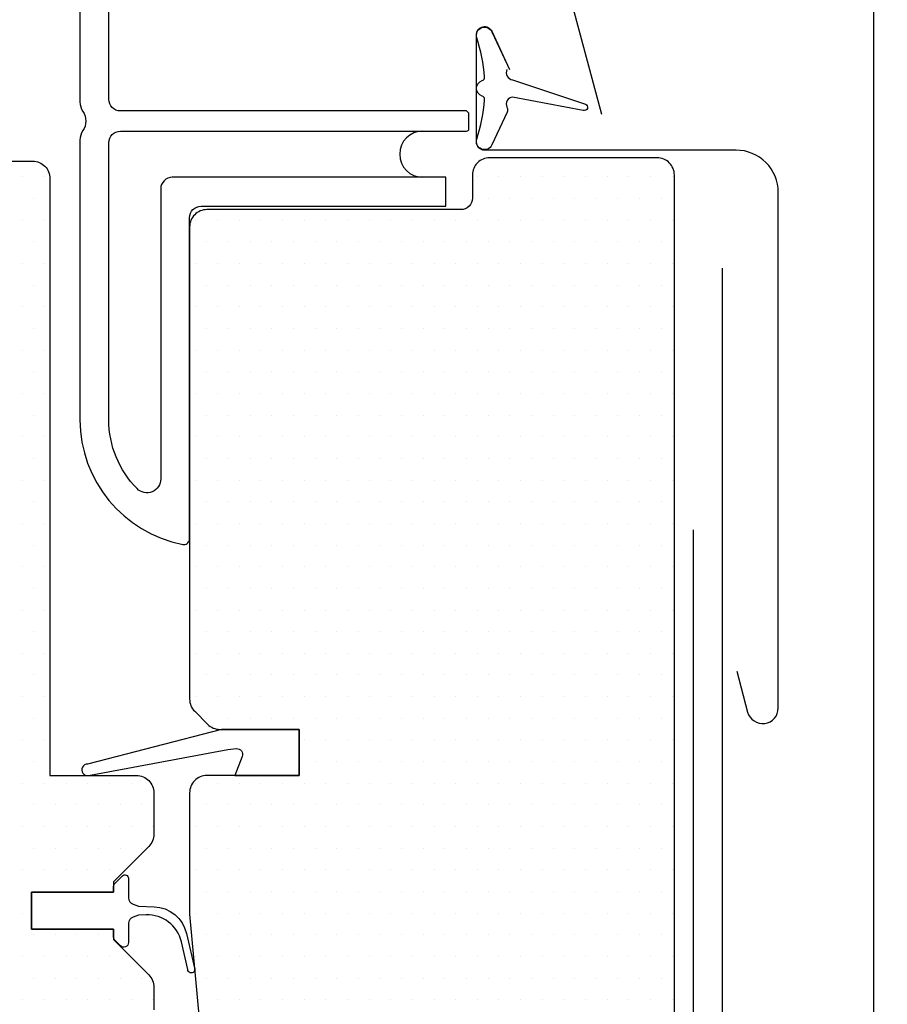
# Model space of a CAD drawing. Extents: x 0 to 4400, y 1535 to 4705.
# Drawn here: x 3593 to 3668, y 3259 to 3344 of the extents above; entities that cross this region are included whole.
import ezdxf

# ---------------------------------------------------------------- set-up
doc = ezdxf.new("R2010")
doc.units = 0
doc.header["$LTSCALE"] = 50
doc.header["$MEASUREMENT"] = 0
doc.layers.get('0').update_dxf_attribs({"linetype": 'CONTINUOUS'})
for name, color, linetype in [('VELUX_BFX', 9, 'CONTINUOUS'), ('VELUX_FLASHING', 4, 'CONTINUOUS'), ('VELUX_HATCH', 1, 'CONTINUOUS'), ('VELUX_ROOFWINDOW', 2, 'CONTINUOUS'), ('VELUX_TEXT', 7, 'CONTINUOUS')]:
    doc.layers.add(name, color=color, linetype=linetype)
doc.styles.add('Verdana', font='verdana.ttf')
doc.dimstyles.new('VERDANA', dxfattribs={"dimtxt": 20, "dimasz": 20, "dimexe": 2, "dimexo": 0, "dimgap": 2, "dimtad": 1, "dimdec": 0, "dimzin": 0, "dimdsep": 46, "dimtxsty": 'Verdana', "dimcen": 0.09, "dimclrd": 256, "dimclre": 256, "dimclrt": 256, "dimadec": 0, "dimazin": 0, "dimtfac": 1, "dimtdec": 0, "dimtix": 1, "dimtmove": 0, "dimatfit": 3, "dimfxl": 1, "dimtolj": 1, "dimtzin": 0, "dimarcsym": 0})

# ---------------------------------------------------------------- blocks, each defined once
blk = doc.blocks.new('*X13')
at = {"color": 0}
for p, q in [((1563.41, 529.618), (1563.41, 529.618)), ((1565.285, 529.618), (1565.285, 529.618)), ((1602.785, 529.618), (1602.785, 529.618)), ((1604.66, 529.618), (1604.66, 529.618)), ((1606.535, 529.618), (1606.535, 529.618)), ((1608.41, 529.618), (1608.41, 529.618)), ((1610.285, 529.618), (1610.285, 529.618)), ((1612.16, 529.618), (1612.16, 529.618)), ((1614.035, 529.618), (1614.035, 529.618)), ((1615.91, 529.618), (1615.91, 529.618)), ((1617.785, 529.618), (1617.785, 529.618)), ((1619.66, 529.618), (1619.66, 529.618)), ((1564.348, 527.743), (1564.348, 527.743)), ((1603.723, 527.743), (1603.723, 527.743)), ((1605.598, 527.743), (1605.598, 527.743)), ((1607.473, 527.743), (1607.473, 527.743)), ((1609.348, 527.743), (1609.348, 527.743)), ((1611.223, 527.743), (1611.223, 527.743)), ((1613.098, 527.743), (1613.098, 527.743)), ((1614.973, 527.743), (1614.973, 527.743)), ((1616.848, 527.743), (1616.848, 527.743)), ((1618.723, 527.743), (1618.723, 527.743)), ((1563.41, 525.868), (1563.41, 525.868)), ((1565.285, 525.868), (1565.285, 525.868)), ((1578.41, 525.868), (1578.41, 525.868)), ((1580.285, 525.868), (1580.285, 525.868)), ((1582.16, 525.868), (1582.16, 525.868)), ((1584.035, 525.868), (1584.035, 525.868)), ((1585.91, 525.868), (1585.91, 525.868)), ((1587.785, 525.868), (1587.785, 525.868)), ((1589.66, 525.868), (1589.66, 525.868)), ((1591.535, 525.868), (1591.535, 525.868)), ((1593.41, 525.868), (1593.41, 525.868)), ((1595.285, 525.868), (1595.285, 525.868)), ((1597.16, 525.868), (1597.16, 525.868)), ((1599.035, 525.868), (1599.035, 525.868)), ((1600.91, 525.868), (1600.91, 525.868)), ((1602.785, 525.868), (1602.785, 525.868)), ((1604.66, 525.868), (1604.66, 525.868)), ((1606.535, 525.868), (1606.535, 525.868)), ((1608.41, 525.868), (1608.41, 525.868)), ((1610.285, 525.868), (1610.285, 525.868)), ((1612.16, 525.868), (1612.16, 525.868)), ((1614.035, 525.868), (1614.035, 525.868)), ((1615.91, 525.868), (1615.91, 525.868)), ((1617.785, 525.868), (1617.785, 525.868)), ((1619.66, 525.868), (1619.66, 525.868)), ((1564.348, 523.993), (1564.348, 523.993)), ((1579.348, 523.993), (1579.348, 523.993)), ((1581.223, 523.993), (1581.223, 523.993)), ((1583.098, 523.993), (1583.098, 523.993)), ((1584.973, 523.993), (1584.973, 523.993)), ((1586.848, 523.993), (1586.848, 523.993)), ((1588.723, 523.993), (1588.723, 523.993)), ((1590.598, 523.993), (1590.598, 523.993)), ((1592.473, 523.993), (1592.473, 523.993)), ((1594.348, 523.993), (1594.348, 523.993)), ((1596.223, 523.993), (1596.223, 523.993)), ((1598.098, 523.993), (1598.098, 523.993)), ((1599.973, 523.993), (1599.973, 523.993)), ((1601.848, 523.993), (1601.848, 523.993)), ((1603.723, 523.993), (1603.723, 523.993)), ((1605.598, 523.993), (1605.598, 523.993)), ((1607.473, 523.993), (1607.473, 523.993)), ((1609.348, 523.993), (1609.348, 523.993)), ((1611.223, 523.993), (1611.223, 523.993)), ((1613.098, 523.993), (1613.098, 523.993)), ((1614.973, 523.993), (1614.973, 523.993)), ((1616.848, 523.993), (1616.848, 523.993)), ((1618.723, 523.993), (1618.723, 523.993)), ((1563.41, 522.118), (1563.41, 522.118)), ((1565.285, 522.118), (1565.285, 522.118)), ((1578.41, 522.118), (1578.41, 522.118)), ((1580.285, 522.118), (1580.285, 522.118)), ((1582.16, 522.118), (1582.16, 522.118)), ((1584.035, 522.118), (1584.035, 522.118)), ((1585.91, 522.118), (1585.91, 522.118)), ((1587.785, 522.118), (1587.785, 522.118)), ((1589.66, 522.118), (1589.66, 522.118)), ((1591.535, 522.118), (1591.535, 522.118)), ((1593.41, 522.118), (1593.41, 522.118)), ((1595.285, 522.118), (1595.285, 522.118)), ((1597.16, 522.118), (1597.16, 522.118)), ((1599.035, 522.118), (1599.035, 522.118)), ((1600.91, 522.118), (1600.91, 522.118)), ((1602.785, 522.118), (1602.785, 522.118)), ((1604.66, 522.118), (1604.66, 522.118)), ((1606.535, 522.118), (1606.535, 522.118)), ((1608.41, 522.118), (1608.41, 522.118)), ((1610.285, 522.118), (1610.285, 522.118)), ((1612.16, 522.118), (1612.16, 522.118)), ((1614.035, 522.118), (1614.035, 522.118)), ((1615.91, 522.118), (1615.91, 522.118)), ((1617.785, 522.118), (1617.785, 522.118)), ((1619.66, 522.118), (1619.66, 522.118)), ((1564.348, 520.243), (1564.348, 520.243)), ((1579.348, 520.243), (1579.348, 520.243)), ((1581.223, 520.243), (1581.223, 520.243)), ((1583.098, 520.243), (1583.098, 520.243)), ((1584.973, 520.243), (1584.973, 520.243)), ((1586.848, 520.243), (1586.848, 520.243)), ((1588.723, 520.243), (1588.723, 520.243)), ((1590.598, 520.243), (1590.598, 520.243)), ((1592.473, 520.243), (1592.473, 520.243)), ((1594.348, 520.243), (1594.348, 520.243)), ((1596.223, 520.243), (1596.223, 520.243)), ((1598.098, 520.243), (1598.098, 520.243)), ((1599.973, 520.243), (1599.973, 520.243)), ((1601.848, 520.243), (1601.848, 520.243)), ((1603.723, 520.243), (1603.723, 520.243)), ((1605.598, 520.243), (1605.598, 520.243)), ((1607.473, 520.243), (1607.473, 520.243)), ((1609.348, 520.243), (1609.348, 520.243)), ((1611.223, 520.243), (1611.223, 520.243)), ((1613.098, 520.243), (1613.098, 520.243)), ((1614.973, 520.243), (1614.973, 520.243)), ((1616.848, 520.243), (1616.848, 520.243)), ((1618.723, 520.243), (1618.723, 520.243)), ((1563.41, 518.368), (1563.41, 518.368)), ((1565.285, 518.368), (1565.285, 518.368)), ((1578.41, 518.368), (1578.41, 518.368)), ((1580.285, 518.368), (1580.285, 518.368)), ((1582.16, 518.368), (1582.16, 518.368)), ((1584.035, 518.368), (1584.035, 518.368)), ((1585.91, 518.368), (1585.91, 518.368)), ((1587.785, 518.368), (1587.785, 518.368)), ((1589.66, 518.368), (1589.66, 518.368)), ((1591.535, 518.368), (1591.535, 518.368)), ((1593.41, 518.368), (1593.41, 518.368)), ((1595.285, 518.368), (1595.285, 518.368)), ((1597.16, 518.368), (1597.16, 518.368)), ((1599.035, 518.368), (1599.035, 518.368)), ((1600.91, 518.368), (1600.91, 518.368)), ((1602.785, 518.368), (1602.785, 518.368)), ((1604.66, 518.368), (1604.66, 518.368)), ((1606.535, 518.368), (1606.535, 518.368)), ((1608.41, 518.368), (1608.41, 518.368)), ((1610.285, 518.368), (1610.285, 518.368)), ((1612.16, 518.368), (1612.16, 518.368)), ((1614.035, 518.368), (1614.035, 518.368)), ((1615.91, 518.368), (1615.91, 518.368)), ((1617.785, 518.368), (1617.785, 518.368)), ((1619.66, 518.368), (1619.66, 518.368)), ((1564.348, 516.493), (1564.348, 516.493)), ((1579.348, 516.493), (1579.348, 516.493)), ((1581.223, 516.493), (1581.223, 516.493)), ((1583.098, 516.493), (1583.098, 516.493)), ((1584.973, 516.493), (1584.973, 516.493)), ((1586.848, 516.493), (1586.848, 516.493)), ((1588.723, 516.493), (1588.723, 516.493)), ((1590.598, 516.493), (1590.598, 516.493)), ((1592.473, 516.493), (1592.473, 516.493)), ((1594.348, 516.493), (1594.348, 516.493)), ((1596.223, 516.493), (1596.223, 516.493)), ((1598.098, 516.493), (1598.098, 516.493)), ((1599.973, 516.493), (1599.973, 516.493)), ((1601.848, 516.493), (1601.848, 516.493)), ((1603.723, 516.493), (1603.723, 516.493)), ((1605.598, 516.493), (1605.598, 516.493)), ((1607.473, 516.493), (1607.473, 516.493)), ((1609.348, 516.493), (1609.348, 516.493)), ((1611.223, 516.493), (1611.223, 516.493)), ((1613.098, 516.493), (1613.098, 516.493)), ((1614.973, 516.493), (1614.973, 516.493)), ((1616.848, 516.493), (1616.848, 516.493)), ((1618.723, 516.493), (1618.723, 516.493)), ((1563.41, 514.618), (1563.41, 514.618)), ((1565.285, 514.618), (1565.285, 514.618)), ((1578.41, 514.618), (1578.41, 514.618)), ((1580.285, 514.618), (1580.285, 514.618)), ((1582.16, 514.618), (1582.16, 514.618)), ((1584.035, 514.618), (1584.035, 514.618)), ((1585.91, 514.618), (1585.91, 514.618)), ((1587.785, 514.618), (1587.785, 514.618)), ((1589.66, 514.618), (1589.66, 514.618)), ((1591.535, 514.618), (1591.535, 514.618)), ((1593.41, 514.618), (1593.41, 514.618)), ((1595.285, 514.618), (1595.285, 514.618)), ((1597.16, 514.618), (1597.16, 514.618)), ((1599.035, 514.618), (1599.035, 514.618)), ((1600.91, 514.618), (1600.91, 514.618)), ((1602.785, 514.618), (1602.785, 514.618)), ((1604.66, 514.618), (1604.66, 514.618)), ((1606.535, 514.618), (1606.535, 514.618)), ((1608.41, 514.618), (1608.41, 514.618)), ((1610.285, 514.618), (1610.285, 514.618)), ((1612.16, 514.618), (1612.16, 514.618)), ((1614.035, 514.618), (1614.035, 514.618)), ((1615.91, 514.618), (1615.91, 514.618)), ((1617.785, 514.618), (1617.785, 514.618)), ((1619.66, 514.618), (1619.66, 514.618)), ((1564.348, 512.743), (1564.348, 512.743)), ((1579.348, 512.743), (1579.348, 512.743)), ((1581.223, 512.743), (1581.223, 512.743)), ((1583.098, 512.743), (1583.098, 512.743)), ((1584.973, 512.743), (1584.973, 512.743)), ((1586.848, 512.743), (1586.848, 512.743)), ((1588.723, 512.743), (1588.723, 512.743)), ((1590.598, 512.743), (1590.598, 512.743)), ((1592.473, 512.743), (1592.473, 512.743)), ((1594.348, 512.743), (1594.348, 512.743)), ((1596.223, 512.743), (1596.223, 512.743)), ((1598.098, 512.743), (1598.098, 512.743)), ((1599.973, 512.743), (1599.973, 512.743)), ((1601.848, 512.743), (1601.848, 512.743)), ((1603.723, 512.743), (1603.723, 512.743)), ((1605.598, 512.743), (1605.598, 512.743)), ((1607.473, 512.743), (1607.473, 512.743)), ((1609.348, 512.743), (1609.348, 512.743)), ((1611.223, 512.743), (1611.223, 512.743)), ((1613.098, 512.743), (1613.098, 512.743)), ((1614.973, 512.743), (1614.973, 512.743)), ((1616.848, 512.743), (1616.848, 512.743)), ((1618.723, 512.743), (1618.723, 512.743)), ((1563.41, 510.868), (1563.41, 510.868)), ((1565.285, 510.868), (1565.285, 510.868)), ((1578.41, 510.868), (1578.41, 510.868)), ((1580.285, 510.868), (1580.285, 510.868)), ((1582.16, 510.868), (1582.16, 510.868)), ((1584.035, 510.868), (1584.035, 510.868)), ((1585.91, 510.868), (1585.91, 510.868)), ((1587.785, 510.868), (1587.785, 510.868)), ((1589.66, 510.868), (1589.66, 510.868)), ((1591.535, 510.868), (1591.535, 510.868)), ((1593.41, 510.868), (1593.41, 510.868)), ((1595.285, 510.868), (1595.285, 510.868)), ((1597.16, 510.868), (1597.16, 510.868)), ((1599.035, 510.868), (1599.035, 510.868)), ((1600.91, 510.868), (1600.91, 510.868)), ((1602.785, 510.868), (1602.785, 510.868)), ((1604.66, 510.868), (1604.66, 510.868)), ((1606.535, 510.868), (1606.535, 510.868)), ((1608.41, 510.868), (1608.41, 510.868)), ((1610.285, 510.868), (1610.285, 510.868)), ((1612.16, 510.868), (1612.16, 510.868)), ((1614.035, 510.868), (1614.035, 510.868)), ((1615.91, 510.868), (1615.91, 510.868)), ((1617.785, 510.868), (1617.785, 510.868)), ((1619.66, 510.868), (1619.66, 510.868)), ((1564.348, 508.993), (1564.348, 508.993)), ((1579.348, 508.993), (1579.348, 508.993)), ((1581.223, 508.993), (1581.223, 508.993)), ((1583.098, 508.993), (1583.098, 508.993)), ((1584.973, 508.993), (1584.973, 508.993)), ((1586.848, 508.993), (1586.848, 508.993)), ((1588.723, 508.993), (1588.723, 508.993)), ((1590.598, 508.993), (1590.598, 508.993)), ((1592.473, 508.993), (1592.473, 508.993)), ((1594.348, 508.993), (1594.348, 508.993)), ((1596.223, 508.993), (1596.223, 508.993)), ((1598.098, 508.993), (1598.098, 508.993)), ((1599.973, 508.993), (1599.973, 508.993)), ((1601.848, 508.993), (1601.848, 508.993)), ((1603.723, 508.993), (1603.723, 508.993)), ((1605.598, 508.993), (1605.598, 508.993)), ((1607.473, 508.993), (1607.473, 508.993)), ((1609.348, 508.993), (1609.348, 508.993)), ((1611.223, 508.993), (1611.223, 508.993)), ((1613.098, 508.993), (1613.098, 508.993)), ((1614.973, 508.993), (1614.973, 508.993)), ((1616.848, 508.993), (1616.848, 508.993)), ((1618.723, 508.993), (1618.723, 508.993)), ((1563.41, 507.118), (1563.41, 507.118)), ((1565.285, 507.118), (1565.285, 507.118)), ((1578.41, 507.118), (1578.41, 507.118)), ((1580.285, 507.118), (1580.285, 507.118)), ((1582.16, 507.118), (1582.16, 507.118)), ((1584.035, 507.118), (1584.035, 507.118)), ((1585.91, 507.118), (1585.91, 507.118)), ((1587.785, 507.118), (1587.785, 507.118)), ((1589.66, 507.118), (1589.66, 507.118)), ((1591.535, 507.118), (1591.535, 507.118)), ((1593.41, 507.118), (1593.41, 507.118)), ((1595.285, 507.118), (1595.285, 507.118)), ((1597.16, 507.118), (1597.16, 507.118)), ((1599.035, 507.118), (1599.035, 507.118)), ((1600.91, 507.118), (1600.91, 507.118)), ((1602.785, 507.118), (1602.785, 507.118)), ((1604.66, 507.118), (1604.66, 507.118)), ((1606.535, 507.118), (1606.535, 507.118)), ((1608.41, 507.118), (1608.41, 507.118)), ((1610.285, 507.118), (1610.285, 507.118)), ((1612.16, 507.118), (1612.16, 507.118)), ((1614.035, 507.118), (1614.035, 507.118)), ((1615.91, 507.118), (1615.91, 507.118)), ((1617.785, 507.118), (1617.785, 507.118)), ((1619.66, 507.118), (1619.66, 507.118)), ((1564.348, 505.243), (1564.348, 505.243)), ((1579.348, 505.243), (1579.348, 505.243)), ((1581.223, 505.243), (1581.223, 505.243)), ((1583.098, 505.243), (1583.098, 505.243)), ((1584.973, 505.243), (1584.973, 505.243)), ((1586.848, 505.243), (1586.848, 505.243)), ((1588.723, 505.243), (1588.723, 505.243)), ((1590.598, 505.243), (1590.598, 505.243)), ((1592.473, 505.243), (1592.473, 505.243)), ((1594.348, 505.243), (1594.348, 505.243)), ((1596.223, 505.243), (1596.223, 505.243)), ((1598.098, 505.243), (1598.098, 505.243)), ((1599.973, 505.243), (1599.973, 505.243)), ((1601.848, 505.243), (1601.848, 505.243)), ((1603.723, 505.243), (1603.723, 505.243)), ((1605.598, 505.243), (1605.598, 505.243)), ((1607.473, 505.243), (1607.473, 505.243)), ((1609.348, 505.243), (1609.348, 505.243)), ((1611.223, 505.243), (1611.223, 505.243)), ((1613.098, 505.243), (1613.098, 505.243)), ((1614.973, 505.243), (1614.973, 505.243)), ((1616.848, 505.243), (1616.848, 505.243)), ((1618.723, 505.243), (1618.723, 505.243)), ((1563.41, 503.368), (1563.41, 503.368)), ((1565.285, 503.368), (1565.285, 503.368)), ((1578.41, 503.368), (1578.41, 503.368)), ((1580.285, 503.368), (1580.285, 503.368)), ((1582.16, 503.368), (1582.16, 503.368)), ((1584.035, 503.368), (1584.035, 503.368)), ((1585.91, 503.368), (1585.91, 503.368)), ((1587.785, 503.368), (1587.785, 503.368)), ((1589.66, 503.368), (1589.66, 503.368)), ((1591.535, 503.368), (1591.535, 503.368)), ((1593.41, 503.368), (1593.41, 503.368)), ((1595.285, 503.368), (1595.285, 503.368)), ((1597.16, 503.368), (1597.16, 503.368)), ((1599.035, 503.368), (1599.035, 503.368)), ((1600.91, 503.368), (1600.91, 503.368)), ((1602.785, 503.368), (1602.785, 503.368)), ((1604.66, 503.368), (1604.66, 503.368)), ((1606.535, 503.368), (1606.535, 503.368)), ((1608.41, 503.368), (1608.41, 503.368)), ((1610.285, 503.368), (1610.285, 503.368)), ((1612.16, 503.368), (1612.16, 503.368)), ((1614.035, 503.368), (1614.035, 503.368)), ((1615.91, 503.368), (1615.91, 503.368)), ((1617.785, 503.368), (1617.785, 503.368)), ((1619.66, 503.368), (1619.66, 503.368)), ((1564.348, 501.493), (1564.348, 501.493)), ((1579.348, 501.493), (1579.348, 501.493)), ((1581.223, 501.493), (1581.223, 501.493)), ((1583.098, 501.493), (1583.098, 501.493)), ((1584.973, 501.493), (1584.973, 501.493)), ((1586.848, 501.493), (1586.848, 501.493)), ((1588.723, 501.493), (1588.723, 501.493)), ((1590.598, 501.493), (1590.598, 501.493)), ((1592.473, 501.493), (1592.473, 501.493)), ((1594.348, 501.493), (1594.348, 501.493)), ((1596.223, 501.493), (1596.223, 501.493)), ((1598.098, 501.493), (1598.098, 501.493)), ((1599.973, 501.493), (1599.973, 501.493)), ((1601.848, 501.493), (1601.848, 501.493)), ((1603.723, 501.493), (1603.723, 501.493)), ((1605.598, 501.493), (1605.598, 501.493)), ((1607.473, 501.493), (1607.473, 501.493)), ((1609.348, 501.493), (1609.348, 501.493)), ((1611.223, 501.493), (1611.223, 501.493)), ((1613.098, 501.493), (1613.098, 501.493)), ((1614.973, 501.493), (1614.973, 501.493)), ((1616.848, 501.493), (1616.848, 501.493)), ((1618.723, 501.493), (1618.723, 501.493)), ((1563.41, 499.618), (1563.41, 499.618)), ((1565.285, 499.618), (1565.285, 499.618)), ((1578.41, 499.618), (1578.41, 499.618)), ((1580.285, 499.618), (1580.285, 499.618)), ((1582.16, 499.618), (1582.16, 499.618)), ((1584.035, 499.618), (1584.035, 499.618)), ((1585.91, 499.618), (1585.91, 499.618)), ((1587.785, 499.618), (1587.785, 499.618)), ((1589.66, 499.618), (1589.66, 499.618)), ((1591.535, 499.618), (1591.535, 499.618)), ((1593.41, 499.618), (1593.41, 499.618)), ((1595.285, 499.618), (1595.285, 499.618)), ((1597.16, 499.618), (1597.16, 499.618)), ((1599.035, 499.618), (1599.035, 499.618)), ((1600.91, 499.618), (1600.91, 499.618)), ((1602.785, 499.618), (1602.785, 499.618)), ((1604.66, 499.618), (1604.66, 499.618)), ((1606.535, 499.618), (1606.535, 499.618)), ((1608.41, 499.618), (1608.41, 499.618)), ((1610.285, 499.618), (1610.285, 499.618)), ((1612.16, 499.618), (1612.16, 499.618)), ((1614.035, 499.618), (1614.035, 499.618)), ((1615.91, 499.618), (1615.91, 499.618)), ((1617.785, 499.618), (1617.785, 499.618)), ((1619.66, 499.618), (1619.66, 499.618)), ((1564.348, 497.743), (1564.348, 497.743)), ((1579.348, 497.743), (1579.348, 497.743)), ((1581.223, 497.743), (1581.223, 497.743)), ((1583.098, 497.743), (1583.098, 497.743)), ((1584.973, 497.743), (1584.973, 497.743)), ((1586.848, 497.743), (1586.848, 497.743)), ((1588.723, 497.743), (1588.723, 497.743)), ((1590.598, 497.743), (1590.598, 497.743)), ((1592.473, 497.743), (1592.473, 497.743)), ((1594.348, 497.743), (1594.348, 497.743)), ((1596.223, 497.743), (1596.223, 497.743)), ((1598.098, 497.743), (1598.098, 497.743)), ((1599.973, 497.743), (1599.973, 497.743)), ((1601.848, 497.743), (1601.848, 497.743)), ((1603.723, 497.743), (1603.723, 497.743)), ((1605.598, 497.743), (1605.598, 497.743)), ((1607.473, 497.743), (1607.473, 497.743)), ((1609.348, 497.743), (1609.348, 497.743)), ((1611.223, 497.743), (1611.223, 497.743)), ((1613.098, 497.743), (1613.098, 497.743)), ((1614.973, 497.743), (1614.973, 497.743)), ((1616.848, 497.743), (1616.848, 497.743)), ((1618.723, 497.743), (1618.723, 497.743)), ((1563.41, 495.868), (1563.41, 495.868)), ((1565.285, 495.868), (1565.285, 495.868)), ((1578.41, 495.868), (1578.41, 495.868)), ((1580.285, 495.868), (1580.285, 495.868)), ((1582.16, 495.868), (1582.16, 495.868)), ((1584.035, 495.868), (1584.035, 495.868)), ((1585.91, 495.868), (1585.91, 495.868)), ((1587.785, 495.868), (1587.785, 495.868)), ((1589.66, 495.868), (1589.66, 495.868)), ((1591.535, 495.868), (1591.535, 495.868)), ((1593.41, 495.868), (1593.41, 495.868)), ((1595.285, 495.868), (1595.285, 495.868)), ((1597.16, 495.868), (1597.16, 495.868)), ((1599.035, 495.868), (1599.035, 495.868)), ((1600.91, 495.868), (1600.91, 495.868)), ((1602.785, 495.868), (1602.785, 495.868)), ((1604.66, 495.868), (1604.66, 495.868)), ((1606.535, 495.868), (1606.535, 495.868)), ((1608.41, 495.868), (1608.41, 495.868)), ((1610.285, 495.868), (1610.285, 495.868)), ((1612.16, 495.868), (1612.16, 495.868)), ((1614.035, 495.868), (1614.035, 495.868)), ((1615.91, 495.868), (1615.91, 495.868)), ((1617.785, 495.868), (1617.785, 495.868)), ((1619.66, 495.868), (1619.66, 495.868)), ((1564.348, 493.993), (1564.348, 493.993)), ((1579.348, 493.993), (1579.348, 493.993)), ((1581.223, 493.993), (1581.223, 493.993)), ((1583.098, 493.993), (1583.098, 493.993)), ((1584.973, 493.993), (1584.973, 493.993)), ((1586.848, 493.993), (1586.848, 493.993)), ((1588.723, 493.993), (1588.723, 493.993)), ((1590.598, 493.993), (1590.598, 493.993)), ((1592.473, 493.993), (1592.473, 493.993)), ((1594.348, 493.993), (1594.348, 493.993)), ((1596.223, 493.993), (1596.223, 493.993)), ((1598.098, 493.993), (1598.098, 493.993)), ((1599.973, 493.993), (1599.973, 493.993)), ((1601.848, 493.993), (1601.848, 493.993)), ((1603.723, 493.993), (1603.723, 493.993)), ((1605.598, 493.993), (1605.598, 493.993)), ((1607.473, 493.993), (1607.473, 493.993)), ((1609.348, 493.993), (1609.348, 493.993)), ((1611.223, 493.993), (1611.223, 493.993)), ((1613.098, 493.993), (1613.098, 493.993)), ((1614.973, 493.993), (1614.973, 493.993)), ((1616.848, 493.993), (1616.848, 493.993)), ((1618.723, 493.993), (1618.723, 493.993)), ((1563.41, 492.118), (1563.41, 492.118)), ((1565.285, 492.118), (1565.285, 492.118)), ((1578.41, 492.118), (1578.41, 492.118)), ((1580.285, 492.118), (1580.285, 492.118)), ((1582.16, 492.118), (1582.16, 492.118)), ((1584.035, 492.118), (1584.035, 492.118)), ((1585.91, 492.118), (1585.91, 492.118)), ((1587.785, 492.118), (1587.785, 492.118)), ((1589.66, 492.118), (1589.66, 492.118)), ((1591.535, 492.118), (1591.535, 492.118)), ((1593.41, 492.118), (1593.41, 492.118)), ((1595.285, 492.118), (1595.285, 492.118)), ((1597.16, 492.118), (1597.16, 492.118)), ((1599.035, 492.118), (1599.035, 492.118)), ((1600.91, 492.118), (1600.91, 492.118)), ((1602.785, 492.118), (1602.785, 492.118)), ((1604.66, 492.118), (1604.66, 492.118)), ((1606.535, 492.118), (1606.535, 492.118)), ((1608.41, 492.118), (1608.41, 492.118)), ((1610.285, 492.118), (1610.285, 492.118)), ((1612.16, 492.118), (1612.16, 492.118)), ((1614.035, 492.118), (1614.035, 492.118)), ((1615.91, 492.118), (1615.91, 492.118)), ((1617.785, 492.118), (1617.785, 492.118)), ((1619.66, 492.118), (1619.66, 492.118)), ((1564.348, 490.243), (1564.348, 490.243)), ((1579.348, 490.243), (1579.348, 490.243)), ((1581.223, 490.243), (1581.223, 490.243)), ((1583.098, 490.243), (1583.098, 490.243)), ((1584.973, 490.243), (1584.973, 490.243)), ((1586.848, 490.243), (1586.848, 490.243)), ((1588.723, 490.243), (1588.723, 490.243)), ((1590.598, 490.243), (1590.598, 490.243)), ((1592.473, 490.243), (1592.473, 490.243)), ((1594.348, 490.243), (1594.348, 490.243)), ((1596.223, 490.243), (1596.223, 490.243)), ((1598.098, 490.243), (1598.098, 490.243)), ((1599.973, 490.243), (1599.973, 490.243)), ((1601.848, 490.243), (1601.848, 490.243)), ((1603.723, 490.243), (1603.723, 490.243)), ((1605.598, 490.243), (1605.598, 490.243)), ((1607.473, 490.243), (1607.473, 490.243)), ((1609.348, 490.243), (1609.348, 490.243)), ((1611.223, 490.243), (1611.223, 490.243)), ((1613.098, 490.243), (1613.098, 490.243)), ((1614.973, 490.243), (1614.973, 490.243)), ((1616.848, 490.243), (1616.848, 490.243)), ((1618.723, 490.243), (1618.723, 490.243)), ((1563.41, 488.368), (1563.41, 488.368)), ((1565.285, 488.368), (1565.285, 488.368)), ((1578.41, 488.368), (1578.41, 488.368)), ((1580.285, 488.368), (1580.285, 488.368)), ((1582.16, 488.368), (1582.16, 488.368)), ((1584.035, 488.368), (1584.035, 488.368)), ((1585.91, 488.368), (1585.91, 488.368)), ((1587.785, 488.368), (1587.785, 488.368)), ((1589.66, 488.368), (1589.66, 488.368)), ((1591.535, 488.368), (1591.535, 488.368)), ((1593.41, 488.368), (1593.41, 488.368)), ((1595.285, 488.368), (1595.285, 488.368)), ((1597.16, 488.368), (1597.16, 488.368)), ((1599.035, 488.368), (1599.035, 488.368)), ((1600.91, 488.368), (1600.91, 488.368)), ((1602.785, 488.368), (1602.785, 488.368)), ((1604.66, 488.368), (1604.66, 488.368)), ((1606.535, 488.368), (1606.535, 488.368)), ((1608.41, 488.368), (1608.41, 488.368)), ((1610.285, 488.368), (1610.285, 488.368)), ((1612.16, 488.368), (1612.16, 488.368)), ((1614.035, 488.368), (1614.035, 488.368)), ((1615.91, 488.368), (1615.91, 488.368)), ((1617.785, 488.368), (1617.785, 488.368)), ((1619.66, 488.368), (1619.66, 488.368)), ((1564.348, 486.493), (1564.348, 486.493)), ((1579.348, 486.493), (1579.348, 486.493)), ((1581.223, 486.493), (1581.223, 486.493)), ((1583.098, 486.493), (1583.098, 486.493)), ((1584.973, 486.493), (1584.973, 486.493)), ((1586.848, 486.493), (1586.848, 486.493)), ((1588.723, 486.493), (1588.723, 486.493)), ((1590.598, 486.493), (1590.598, 486.493)), ((1592.473, 486.493), (1592.473, 486.493)), ((1594.348, 486.493), (1594.348, 486.493)), ((1596.223, 486.493), (1596.223, 486.493)), ((1598.098, 486.493), (1598.098, 486.493)), ((1599.973, 486.493), (1599.973, 486.493)), ((1601.848, 486.493), (1601.848, 486.493)), ((1603.723, 486.493), (1603.723, 486.493)), ((1605.598, 486.493), (1605.598, 486.493)), ((1607.473, 486.493), (1607.473, 486.493)), ((1609.348, 486.493), (1609.348, 486.493)), ((1611.223, 486.493), (1611.223, 486.493)), ((1613.098, 486.493), (1613.098, 486.493)), ((1614.973, 486.493), (1614.973, 486.493)), ((1616.848, 486.493), (1616.848, 486.493)), ((1618.723, 486.493), (1618.723, 486.493)), ((1563.41, 484.618), (1563.41, 484.618)), ((1565.285, 484.618), (1565.285, 484.618)), ((1578.41, 484.618), (1578.41, 484.618)), ((1580.285, 484.618), (1580.285, 484.618)), ((1582.16, 484.618), (1582.16, 484.618)), ((1584.035, 484.618), (1584.035, 484.618)), ((1585.91, 484.618), (1585.91, 484.618)), ((1587.785, 484.618), (1587.785, 484.618)), ((1589.66, 484.618), (1589.66, 484.618)), ((1591.535, 484.618), (1591.535, 484.618)), ((1593.41, 484.618), (1593.41, 484.618)), ((1595.285, 484.618), (1595.285, 484.618)), ((1597.16, 484.618), (1597.16, 484.618)), ((1599.035, 484.618), (1599.035, 484.618)), ((1600.91, 484.618), (1600.91, 484.618)), ((1602.785, 484.618), (1602.785, 484.618)), ((1604.66, 484.618), (1604.66, 484.618)), ((1606.535, 484.618), (1606.535, 484.618)), ((1608.41, 484.618), (1608.41, 484.618)), ((1610.285, 484.618), (1610.285, 484.618)), ((1612.16, 484.618), (1612.16, 484.618)), ((1614.035, 484.618), (1614.035, 484.618)), ((1615.91, 484.618), (1615.91, 484.618)), ((1617.785, 484.618), (1617.785, 484.618)), ((1619.66, 484.618), (1619.66, 484.618)), ((1564.348, 482.743), (1564.348, 482.743)), ((1579.348, 482.743), (1579.348, 482.743)), ((1581.223, 482.743), (1581.223, 482.743)), ((1583.098, 482.743), (1583.098, 482.743)), ((1584.973, 482.743), (1584.973, 482.743)), ((1586.848, 482.743), (1586.848, 482.743)), ((1588.723, 482.743), (1588.723, 482.743)), ((1590.598, 482.743), (1590.598, 482.743)), ((1592.473, 482.743), (1592.473, 482.743)), ((1594.348, 482.743), (1594.348, 482.743)), ((1596.223, 482.743), (1596.223, 482.743)), ((1598.098, 482.743), (1598.098, 482.743)), ((1599.973, 482.743), (1599.973, 482.743)), ((1601.848, 482.743), (1601.848, 482.743)), ((1603.723, 482.743), (1603.723, 482.743)), ((1605.598, 482.743), (1605.598, 482.743)), ((1607.473, 482.743), (1607.473, 482.743)), ((1609.348, 482.743), (1609.348, 482.743)), ((1611.223, 482.743), (1611.223, 482.743)), ((1613.098, 482.743), (1613.098, 482.743)), ((1614.973, 482.743), (1614.973, 482.743)), ((1616.848, 482.743), (1616.848, 482.743)), ((1618.723, 482.743), (1618.723, 482.743)), ((1563.41, 480.868), (1563.41, 480.868)), ((1565.285, 480.868), (1565.285, 480.868)), ((1587.785, 480.868), (1587.785, 480.868)), ((1589.66, 480.868), (1589.66, 480.868)), ((1591.535, 480.868), (1591.535, 480.868)), ((1593.41, 480.868), (1593.41, 480.868)), ((1595.285, 480.868), (1595.285, 480.868)), ((1597.16, 480.868), (1597.16, 480.868)), ((1599.035, 480.868), (1599.035, 480.868)), ((1600.91, 480.868), (1600.91, 480.868)), ((1602.785, 480.868), (1602.785, 480.868)), ((1604.66, 480.868), (1604.66, 480.868)), ((1606.535, 480.868), (1606.535, 480.868)), ((1608.41, 480.868), (1608.41, 480.868)), ((1610.285, 480.868), (1610.285, 480.868)), ((1612.16, 480.868), (1612.16, 480.868)), ((1614.035, 480.868), (1614.035, 480.868)), ((1615.91, 480.868), (1615.91, 480.868)), ((1617.785, 480.868), (1617.785, 480.868)), ((1619.66, 480.868), (1619.66, 480.868)), ((1564.348, 478.993), (1564.348, 478.993)), ((1588.723, 478.993), (1588.723, 478.993)), ((1590.598, 478.993), (1590.598, 478.993)), ((1592.473, 478.993), (1592.473, 478.993)), ((1594.348, 478.993), (1594.348, 478.993)), ((1596.223, 478.993), (1596.223, 478.993)), ((1598.098, 478.993), (1598.098, 478.993)), ((1599.973, 478.993), (1599.973, 478.993)), ((1601.848, 478.993), (1601.848, 478.993)), ((1603.723, 478.993), (1603.723, 478.993)), ((1605.598, 478.993), (1605.598, 478.993)), ((1607.473, 478.993), (1607.473, 478.993)), ((1609.348, 478.993), (1609.348, 478.993)), ((1611.223, 478.993), (1611.223, 478.993)), ((1613.098, 478.993), (1613.098, 478.993)), ((1614.973, 478.993), (1614.973, 478.993)), ((1616.848, 478.993), (1616.848, 478.993)), ((1618.723, 478.993), (1618.723, 478.993)), ((1563.41, 477.118), (1563.41, 477.118)), ((1565.285, 477.118), (1565.285, 477.118)), ((1567.16, 477.118), (1567.16, 477.118)), ((1569.035, 477.118), (1569.035, 477.118)), ((1570.91, 477.118), (1570.91, 477.118)), ((1572.785, 477.118), (1572.785, 477.118)), ((1578.41, 477.118), (1578.41, 477.118)), ((1580.285, 477.118), (1580.285, 477.118)), ((1582.16, 477.118), (1582.16, 477.118)), ((1584.035, 477.118), (1584.035, 477.118)), ((1585.91, 477.118), (1585.91, 477.118)), ((1587.785, 477.118), (1587.785, 477.118)), ((1589.66, 477.118), (1589.66, 477.118)), ((1591.535, 477.118), (1591.535, 477.118)), ((1593.41, 477.118), (1593.41, 477.118)), ((1595.285, 477.118), (1595.285, 477.118)), ((1597.16, 477.118), (1597.16, 477.118)), ((1599.035, 477.118), (1599.035, 477.118)), ((1600.91, 477.118), (1600.91, 477.118)), ((1602.785, 477.118), (1602.785, 477.118)), ((1604.66, 477.118), (1604.66, 477.118)), ((1606.535, 477.118), (1606.535, 477.118)), ((1608.41, 477.118), (1608.41, 477.118)), ((1610.285, 477.118), (1610.285, 477.118)), ((1612.16, 477.118), (1612.16, 477.118)), ((1614.035, 477.118), (1614.035, 477.118)), ((1615.91, 477.118), (1615.91, 477.118)), ((1617.785, 477.118), (1617.785, 477.118)), ((1619.66, 477.118), (1619.66, 477.118)), ((1564.348, 475.243), (1564.348, 475.243)), ((1566.223, 475.243), (1566.223, 475.243)), ((1568.098, 475.243), (1568.098, 475.243)), ((1569.973, 475.243), (1569.973, 475.243)), ((1571.848, 475.243), (1571.848, 475.243)), ((1573.723, 475.243), (1573.723, 475.243)), ((1579.348, 475.243), (1579.348, 475.243)), ((1581.223, 475.243), (1581.223, 475.243)), ((1583.098, 475.243), (1583.098, 475.243)), ((1584.973, 475.243), (1584.973, 475.243)), ((1586.848, 475.243), (1586.848, 475.243)), ((1588.723, 475.243), (1588.723, 475.243)), ((1590.598, 475.243), (1590.598, 475.243)), ((1592.473, 475.243), (1592.473, 475.243)), ((1594.348, 475.243), (1594.348, 475.243)), ((1596.223, 475.243), (1596.223, 475.243)), ((1598.098, 475.243), (1598.098, 475.243)), ((1599.973, 475.243), (1599.973, 475.243)), ((1601.848, 475.243), (1601.848, 475.243)), ((1603.723, 475.243), (1603.723, 475.243)), ((1605.598, 475.243), (1605.598, 475.243)), ((1607.473, 475.243), (1607.473, 475.243)), ((1609.348, 475.243), (1609.348, 475.243)), ((1611.223, 475.243), (1611.223, 475.243)), ((1613.098, 475.243), (1613.098, 475.243)), ((1614.973, 475.243), (1614.973, 475.243)), ((1616.848, 475.243), (1616.848, 475.243)), ((1618.723, 475.243), (1618.723, 475.243)), ((1563.41, 473.368), (1563.41, 473.368)), ((1565.285, 473.368), (1565.285, 473.368)), ((1567.16, 473.368), (1567.16, 473.368)), ((1569.035, 473.368), (1569.035, 473.368)), ((1570.91, 473.368), (1570.91, 473.368)), ((1572.785, 473.368), (1572.785, 473.368)), ((1574.66, 473.368), (1574.66, 473.368)), ((1578.41, 473.368), (1578.41, 473.368)), ((1580.285, 473.368), (1580.285, 473.368)), ((1582.16, 473.368), (1582.16, 473.368)), ((1584.035, 473.368), (1584.035, 473.368)), ((1585.91, 473.368), (1585.91, 473.368)), ((1587.785, 473.368), (1587.785, 473.368)), ((1589.66, 473.368), (1589.66, 473.368)), ((1591.535, 473.368), (1591.535, 473.368)), ((1593.41, 473.368), (1593.41, 473.368)), ((1595.285, 473.368), (1595.285, 473.368)), ((1597.16, 473.368), (1597.16, 473.368)), ((1599.035, 473.368), (1599.035, 473.368)), ((1600.91, 473.368), (1600.91, 473.368)), ((1602.785, 473.368), (1602.785, 473.368)), ((1604.66, 473.368), (1604.66, 473.368)), ((1606.535, 473.368), (1606.535, 473.368)), ((1608.41, 473.368), (1608.41, 473.368)), ((1610.285, 473.368), (1610.285, 473.368)), ((1612.16, 473.368), (1612.16, 473.368)), ((1614.035, 473.368), (1614.035, 473.368)), ((1615.91, 473.368), (1615.91, 473.368)), ((1617.785, 473.368), (1617.785, 473.368)), ((1619.66, 473.368), (1619.66, 473.368)), ((1564.348, 471.493), (1564.348, 471.493)), ((1566.223, 471.493), (1566.223, 471.493)), ((1568.098, 471.493), (1568.098, 471.493)), ((1569.973, 471.493), (1569.973, 471.493)), ((1571.848, 471.493), (1571.848, 471.493)), ((1573.723, 471.493), (1573.723, 471.493)), ((1579.348, 471.493), (1579.348, 471.493)), ((1581.223, 471.493), (1581.223, 471.493)), ((1583.098, 471.493), (1583.098, 471.493)), ((1584.973, 471.493), (1584.973, 471.493)), ((1586.848, 471.493), (1586.848, 471.493)), ((1588.723, 471.493), (1588.723, 471.493)), ((1590.598, 471.493), (1590.598, 471.493)), ((1592.473, 471.493), (1592.473, 471.493)), ((1594.348, 471.493), (1594.348, 471.493)), ((1596.223, 471.493), (1596.223, 471.493)), ((1598.098, 471.493), (1598.098, 471.493)), ((1599.973, 471.493), (1599.973, 471.493)), ((1601.848, 471.493), (1601.848, 471.493)), ((1603.723, 471.493), (1603.723, 471.493)), ((1605.598, 471.493), (1605.598, 471.493)), ((1607.473, 471.493), (1607.473, 471.493)), ((1609.348, 471.493), (1609.348, 471.493)), ((1611.223, 471.493), (1611.223, 471.493)), ((1613.098, 471.493), (1613.098, 471.493)), ((1614.973, 471.493), (1614.973, 471.493)), ((1616.848, 471.493), (1616.848, 471.493)), ((1618.723, 471.493), (1618.723, 471.493)), ((1563.41, 469.618), (1563.41, 469.618)), ((1565.285, 469.618), (1565.285, 469.618)), ((1567.16, 469.618), (1567.16, 469.618)), ((1569.035, 469.618), (1569.035, 469.618)), ((1570.91, 469.618), (1570.91, 469.618)), ((1578.41, 469.618), (1578.41, 469.618)), ((1580.285, 469.618), (1580.285, 469.618)), ((1582.16, 469.618), (1582.16, 469.618)), ((1584.035, 469.618), (1584.035, 469.618)), ((1585.91, 469.618), (1585.91, 469.618)), ((1587.785, 469.618), (1587.785, 469.618)), ((1589.66, 469.618), (1589.66, 469.618)), ((1591.535, 469.618), (1591.535, 469.618)), ((1593.41, 469.618), (1593.41, 469.618)), ((1595.285, 469.618), (1595.285, 469.618)), ((1597.16, 469.618), (1597.16, 469.618)), ((1599.035, 469.618), (1599.035, 469.618)), ((1600.91, 469.618), (1600.91, 469.618)), ((1602.785, 469.618), (1602.785, 469.618)), ((1604.66, 469.618), (1604.66, 469.618)), ((1606.535, 469.618), (1606.535, 469.618)), ((1608.41, 469.618), (1608.41, 469.618)), ((1610.285, 469.618), (1610.285, 469.618)), ((1612.16, 469.618), (1612.16, 469.618)), ((1614.035, 469.618), (1614.035, 469.618)), ((1615.91, 469.618), (1615.91, 469.618)), ((1617.785, 469.618), (1617.785, 469.618)), ((1619.66, 469.618), (1619.66, 469.618)), ((1564.348, 467.743), (1564.348, 467.743)), ((1566.223, 467.743), (1566.223, 467.743)), ((1568.098, 467.743), (1568.098, 467.743)), ((1569.973, 467.743), (1569.973, 467.743)), ((1579.348, 467.743), (1579.348, 467.743)), ((1581.223, 467.743), (1581.223, 467.743)), ((1583.098, 467.743), (1583.098, 467.743)), ((1584.973, 467.743), (1584.973, 467.743)), ((1586.848, 467.743), (1586.848, 467.743)), ((1588.723, 467.743), (1588.723, 467.743)), ((1590.598, 467.743), (1590.598, 467.743)), ((1592.473, 467.743), (1592.473, 467.743)), ((1594.348, 467.743), (1594.348, 467.743)), ((1596.223, 467.743), (1596.223, 467.743)), ((1598.098, 467.743), (1598.098, 467.743)), ((1599.973, 467.743), (1599.973, 467.743)), ((1601.848, 467.743), (1601.848, 467.743)), ((1603.723, 467.743), (1603.723, 467.743)), ((1605.598, 467.743), (1605.598, 467.743)), ((1607.473, 467.743), (1607.473, 467.743)), ((1609.348, 467.743), (1609.348, 467.743)), ((1611.223, 467.743), (1611.223, 467.743)), ((1613.098, 467.743), (1613.098, 467.743)), ((1614.973, 467.743), (1614.973, 467.743)), ((1616.848, 467.743), (1616.848, 467.743)), ((1618.723, 467.743), (1618.723, 467.743)), ((1563.41, 465.868), (1563.41, 465.868)), ((1578.41, 465.868), (1578.41, 465.868)), ((1580.285, 465.868), (1580.285, 465.868)), ((1582.16, 465.868), (1582.16, 465.868)), ((1584.035, 465.868), (1584.035, 465.868)), ((1585.91, 465.868), (1585.91, 465.868)), ((1587.785, 465.868), (1587.785, 465.868)), ((1589.66, 465.868), (1589.66, 465.868)), ((1591.535, 465.868), (1591.535, 465.868)), ((1593.41, 465.868), (1593.41, 465.868)), ((1595.285, 465.868), (1595.285, 465.868)), ((1597.16, 465.868), (1597.16, 465.868)), ((1599.035, 465.868), (1599.035, 465.868)), ((1600.91, 465.868), (1600.91, 465.868)), ((1602.785, 465.868), (1602.785, 465.868)), ((1604.66, 465.868), (1604.66, 465.868)), ((1606.535, 465.868), (1606.535, 465.868)), ((1608.41, 465.868), (1608.41, 465.868)), ((1610.285, 465.868), (1610.285, 465.868)), ((1612.16, 465.868), (1612.16, 465.868)), ((1614.035, 465.868), (1614.035, 465.868)), ((1615.91, 465.868), (1615.91, 465.868)), ((1617.785, 465.868), (1617.785, 465.868)), ((1619.66, 465.868), (1619.66, 465.868)), ((1564.348, 463.993), (1564.348, 463.993)), ((1566.223, 463.993), (1566.223, 463.993)), ((1568.098, 463.993), (1568.098, 463.993)), ((1569.973, 463.993), (1569.973, 463.993)), ((1579.348, 463.993), (1579.348, 463.993)), ((1581.223, 463.993), (1581.223, 463.993)), ((1583.098, 463.993), (1583.098, 463.993)), ((1584.973, 463.993), (1584.973, 463.993)), ((1586.848, 463.993), (1586.848, 463.993)), ((1588.723, 463.993), (1588.723, 463.993)), ((1590.598, 463.993), (1590.598, 463.993)), ((1592.473, 463.993), (1592.473, 463.993)), ((1594.348, 463.993), (1594.348, 463.993)), ((1596.223, 463.993), (1596.223, 463.993)), ((1598.098, 463.993), (1598.098, 463.993)), ((1599.973, 463.993), (1599.973, 463.993)), ((1601.848, 463.993), (1601.848, 463.993)), ((1603.723, 463.993), (1603.723, 463.993)), ((1605.598, 463.993), (1605.598, 463.993)), ((1607.473, 463.993), (1607.473, 463.993)), ((1609.348, 463.993), (1609.348, 463.993)), ((1611.223, 463.993), (1611.223, 463.993)), ((1613.098, 463.993), (1613.098, 463.993)), ((1614.973, 463.993), (1614.973, 463.993)), ((1616.848, 463.993), (1616.848, 463.993)), ((1618.723, 463.993), (1618.723, 463.993)), ((1563.41, 462.118), (1563.41, 462.118)), ((1565.285, 462.118), (1565.285, 462.118)), ((1567.16, 462.118), (1567.16, 462.118)), ((1569.035, 462.118), (1569.035, 462.118)), ((1570.91, 462.118), (1570.91, 462.118)), ((1578.41, 462.118), (1578.41, 462.118)), ((1580.285, 462.118), (1580.285, 462.118)), ((1582.16, 462.118), (1582.16, 462.118)), ((1584.035, 462.118), (1584.035, 462.118)), ((1585.91, 462.118), (1585.91, 462.118)), ((1587.785, 462.118), (1587.785, 462.118)), ((1589.66, 462.118), (1589.66, 462.118)), ((1591.535, 462.118), (1591.535, 462.118)), ((1593.41, 462.118), (1593.41, 462.118)), ((1595.285, 462.118), (1595.285, 462.118)), ((1597.16, 462.118), (1597.16, 462.118)), ((1599.035, 462.118), (1599.035, 462.118)), ((1600.91, 462.118), (1600.91, 462.118)), ((1602.785, 462.118), (1602.785, 462.118)), ((1604.66, 462.118), (1604.66, 462.118)), ((1606.535, 462.118), (1606.535, 462.118)), ((1608.41, 462.118), (1608.41, 462.118)), ((1610.285, 462.118), (1610.285, 462.118)), ((1612.16, 462.118), (1612.16, 462.118)), ((1614.035, 462.118), (1614.035, 462.118)), ((1615.91, 462.118), (1615.91, 462.118)), ((1617.785, 462.118), (1617.785, 462.118)), ((1619.66, 462.118), (1619.66, 462.118)), ((1564.348, 460.243), (1564.348, 460.243)), ((1566.223, 460.243), (1566.223, 460.243)), ((1568.098, 460.243), (1568.098, 460.243)), ((1569.973, 460.243), (1569.973, 460.243)), ((1571.848, 460.243), (1571.848, 460.243)), ((1573.723, 460.243), (1573.723, 460.243)), ((1579.348, 460.243), (1579.348, 460.243)), ((1581.223, 460.243), (1581.223, 460.243)), ((1583.098, 460.243), (1583.098, 460.243)), ((1584.973, 460.243), (1584.973, 460.243)), ((1586.848, 460.243), (1586.848, 460.243)), ((1588.723, 460.243), (1588.723, 460.243)), ((1590.598, 460.243), (1590.598, 460.243)), ((1592.473, 460.243), (1592.473, 460.243)), ((1594.348, 460.243), (1594.348, 460.243)), ((1596.223, 460.243), (1596.223, 460.243)), ((1598.098, 460.243), (1598.098, 460.243)), ((1599.973, 460.243), (1599.973, 460.243)), ((1601.848, 460.243), (1601.848, 460.243)), ((1603.723, 460.243), (1603.723, 460.243)), ((1605.598, 460.243), (1605.598, 460.243)), ((1607.473, 460.243), (1607.473, 460.243)), ((1609.348, 460.243), (1609.348, 460.243)), ((1611.223, 460.243), (1611.223, 460.243)), ((1613.098, 460.243), (1613.098, 460.243)), ((1614.973, 460.243), (1614.973, 460.243)), ((1616.848, 460.243), (1616.848, 460.243)), ((1618.723, 460.243), (1618.723, 460.243)), ((1563.41, 458.368), (1563.41, 458.368)), ((1565.285, 458.368), (1565.285, 458.368)), ((1567.16, 458.368), (1567.16, 458.368)), ((1569.035, 458.368), (1569.035, 458.368)), ((1570.91, 458.368), (1570.91, 458.368)), ((1572.785, 458.368), (1572.785, 458.368)), ((1574.66, 458.368), (1574.66, 458.368)), ((1580.285, 458.368), (1580.285, 458.368)), ((1582.16, 458.368), (1582.16, 458.368)), ((1584.035, 458.368), (1584.035, 458.368)), ((1585.91, 458.368), (1585.91, 458.368)), ((1587.785, 458.368), (1587.785, 458.368)), ((1589.66, 458.368), (1589.66, 458.368)), ((1591.535, 458.368), (1591.535, 458.368)), ((1593.41, 458.368), (1593.41, 458.368)), ((1595.285, 458.368), (1595.285, 458.368)), ((1597.16, 458.368), (1597.16, 458.368)), ((1599.035, 458.368), (1599.035, 458.368)), ((1600.91, 458.368), (1600.91, 458.368)), ((1602.785, 458.368), (1602.785, 458.368)), ((1604.66, 458.368), (1604.66, 458.368)), ((1606.535, 458.368), (1606.535, 458.368)), ((1608.41, 458.368), (1608.41, 458.368)), ((1610.285, 458.368), (1610.285, 458.368)), ((1612.16, 458.368), (1612.16, 458.368)), ((1614.035, 458.368), (1614.035, 458.368)), ((1615.91, 458.368), (1615.91, 458.368)), ((1617.785, 458.368), (1617.785, 458.368)), ((1619.66, 458.368), (1619.66, 458.368))]:
    blk.add_line(p, q, dxfattribs=at)

msp = doc.modelspace()

# ---------------------------------------------------------------- hatches: boundary and pattern name
at = {"layer": 'VELUX_HATCH'}
h = msp.add_hatch(dxfattribs=at)
h.set_pattern_fill('ANSI37', color=256, scale=50, angle=45.5, style=0)
h.set_pattern_definition([(90.5, (2130.511, 3012.816), (-6.249762, -0.05454), []), (180.5, (2130.511, 3012.816), (0.05454, -6.249762), [])])
h.paths.add_polyline_path([(3232.378, 4336.552), (3209.108, 4336.349), (3153.073, 4288.262), (3169.354, 4269.29), (3178.84, 4277.43), (3179.916, 4291.531), (3193.197, 4302.928, 0.680766), (3205.392, 4313.393)])
h.paths.add_polyline_path([(3209.108, 4336.349), (3232.378, 4336.552), (3272.312, 4370.821), (3249.042, 4370.618)])
h.paths.add_polyline_path([(3249.042, 4370.618), (3272.312, 4370.821), (3298.225, 4393.059), (3274.956, 4392.856)])
h.paths.add_polyline_path([(2134.719, 4382.56), (2333.187, 4384.292), (2333.028, 4402.577), (2134.559, 4400.845)], flags=9)
h.paths.add_polyline_path([(3061.409, 3021.337), (3230.545, 3022.813), (3230.386, 3041.098), (3061.249, 3039.622)], flags=9)
h.paths.add_polyline_path([(3693.379, 3027.769), (3928.036, 3029.817), (3927.897, 3045.816), (3693.239, 3043.768)], flags=9)

# ---------------------------------------------------------------- linework, layer by layer
at = {"layer": 'VELUX_BFX'}
msp.add_lwpolyline([(3651.5, 3299.673), (3651.5, 3254.682, 0.408932), (3654.446, 3251.683), (3826.319, 3251.683), (3811.394, 3226.686), (3805.861, 3226.686), (3790.559, 3201.427), (3726.682, 3202.316, -0.442276), (3721.682, 3207.852), (3721.682, 3224.622, 0.365436), (3719.188, 3227.579, -0.135941), (3669.858, 3251.686), (3805.861, 3226.686)], format="xyb", dxfattribs=at)
at = {"layer": 'VELUX_FLASHING'}
msp.add_lwpolyline([(3766.159, 3262.772), (3770.001, 3256.119, -0.57735), (3769.135, 3254.619), (3725.935, 3254.619, -0.414214), (3723.135, 3257.419), (3723.135, 3258.665, 1), (3719.435, 3258.665), (3719.435, 3257.425, -0.414214), (3716.635, 3254.625), (3707.135, 3254.625, -0.414214), (3704.335, 3257.425), (3704.335, 3273.925, 1), (3700.135, 3273.925), (3700.135, 3257.425, -0.414214), (3697.335, 3254.625), (3656.835, 3254.625, -0.414214), (3654.035, 3257.425), (3654.035, 3322.325)], format="xyb", dxfattribs=at)
at = {"layer": 'VELUX_ROOFWINDOW', "color": 4}
for points in [[(3581.165, 3335.646), (3584.062, 3346.425, -0.339229), (3587.925, 3349.386), (3636.792, 3349.386, -0.339229), (3640.654, 3346.425), (3643.552, 3335.646)], [(3655.259, 3287.414), (3656.204, 3283.887, 0.876976), (3658.858, 3284.236), (3658.858, 3328.886, 0.414214), (3655.208, 3332.536), (3633.408, 3332.536, -0.414214), (3632.708, 3333.236), (3632.708, 3342.536, -0.802585), (3634.043, 3342.832), (3635.585, 3339.524)]]:
    msp.add_lwpolyline(points, format="xyb", dxfattribs=at)
at = {"layer": 'VELUX_ROOFWINDOW', "color": 1}
for points in [[(3598.358, 3344.886), (3598.358, 3336.719, 0.147477), (3598.608, 3335.89, -0.147477), (3598.858, 3335.061, -0.147477), (3598.608, 3334.232, 0.147477), (3598.358, 3333.403), (3598.358, 3309.194, 0.359132), (3607.263, 3298.395, 0.047948), (3607.358, 3298.386, 0.414214), (3607.858, 3298.886), (3607.858, 3326.686, -0.414214), (3608.858, 3327.686), (3630.058, 3327.686), (3630.058, 3330.186), (3606.358, 3330.186, 0.414214), (3605.358, 3329.186), (3605.358, 3304.07, -0.670862), (3603.303, 3303.228, -0.196987), (3600.858, 3309.194), (3600.858, 3333.186, -0.414214), (3601.858, 3334.186), (3631.858, 3334.186, 0.414214), (3632.058, 3334.386), (3632.058, 3335.736), (3631.858, 3335.936), (3601.858, 3335.936, -0.414214), (3600.858, 3336.936), (3600.858, 3344.886, -0.414214)], [(3635.352, 3339.512, 0.540065), (3635.844, 3338.638), (3642.159, 3336.532, -0.933698), (3641.96, 3335.968), (3635.844, 3337.135, 0.540065), (3635.352, 3336.26, -0.232778), (3635.361, 3335.818), (3634.043, 3332.99, -0.940052), (3632.742, 3333.502, 0.05842), (3633.418, 3336.905, 0.352853), (3633.206, 3337.216, -0.742604), (3633.206, 3338.556, 0.352853), (3633.418, 3338.867, 0.05842), (3632.742, 3342.271, -0.940052), (3634.043, 3342.782), (3635.361, 3339.954)], [(3608.27, 3261.726, -1.259325), (3607.701, 3261.593), (3607.142, 3263.996, 0.360416), (3604.096, 3266.313), (3603.442, 3266.286), (3602.973, 3266.134, 0.32499), (3602.558, 3265.563), (3602.558, 3263.928, -0.668179), (3601.875, 3263.645), (3601.346, 3264.174, -0.198912), (3601.258, 3264.386), (3601.258, 3265.086), (3594.158, 3265.086), (3594.158, 3268.286), (3601.258, 3268.286), (3601.258, 3268.786, -0.198912), (3601.346, 3268.998), (3602.046, 3269.698, -0.668179), (3602.558, 3269.486), (3602.558, 3267.809, 0.32499), (3602.973, 3267.238), (3603.442, 3267.086), (3604.778, 3267.031, -0.337165), (3607.575, 3264.713), (3608.301, 3261.593)]]:
    msp.add_lwpolyline(points, format="xyb", dxfattribs=at)
at = {"layer": 'VELUX_ROOFWINDOW'}
for points in [[(3649.858, 3253.186), (3649.858, 3330.386, 0.414214), (3648.358, 3331.886), (3633.858, 3331.886, 0.414214), (3632.358, 3330.386), (3632.358, 3328.386, -0.414214), (3631.358, 3327.386), (3609.358, 3327.386, 0.414214), (3607.858, 3325.886), (3607.858, 3285.007, 0.198912), (3608.298, 3283.947), (3609.419, 3282.826, 0.198912), (3610.48, 3282.386), (3617.358, 3282.386), (3617.358, 3278.386), (3609.358, 3278.386, 0.414214), (3607.858, 3276.886), (3607.858, 3266.386), (3613.434, 3206.048, 0.387475)], [(3586.758, 3331.586), (3594.258, 3331.586, -0.414214), (3595.758, 3330.086), (3595.758, 3278.386), (3603.258, 3278.386, -0.414214), (3604.758, 3276.886), (3604.758, 3273.307, -0.198912), (3604.319, 3272.247), (3601.258, 3269.186), (3601.258, 3268.286), (3594.158, 3268.286), (3594.158, 3265.086), (3601.258, 3265.086), (3601.258, 3264.186), (3604.319, 3261.126, -0.198912), (3604.758, 3260.065), (3604.758, 3258.086, -0.414214)]]:
    msp.add_lwpolyline(points, format="xyb", dxfattribs=at)
at = {"layer": 'VELUX_ROOFWINDOW', "color": 1}
msp.add_lwpolyline([(3610.613, 3282.386), (3599.017, 3279.381, 1.073254), (3599.088, 3278.386), (3611.156, 3280.64), (3611.906, 3280.714, -0.557806), (3612.423, 3280.038), (3611.79, 3278.386), (3617.358, 3278.386), (3617.358, 3282.386)], format="xyb", close=True, dxfattribs=at)
msp.add_arc((3628.058, 3332.186), 2, 90, 270, dxfattribs=at)

# ---------------------------------------------------------------- block references
at = {"layer": 'VELUX_HATCH', "linetype": 'Continuous'}
msp.add_blockref('*X13', (2030, 2800.6), dxfattribs=at)

# ---------------------------------------------------------------- leaders
at = {"layer": 'VELUX_TEXT'}
msp.add_leader([(3667.142, 3232.951), (3667.142, 3523.483), (3727.434, 3523.483)], dimstyle='VERDANA', override={"dimgap": 2, "dimtad": 0}, dxfattribs=at)

doc.saveas('drawing.dxf')
